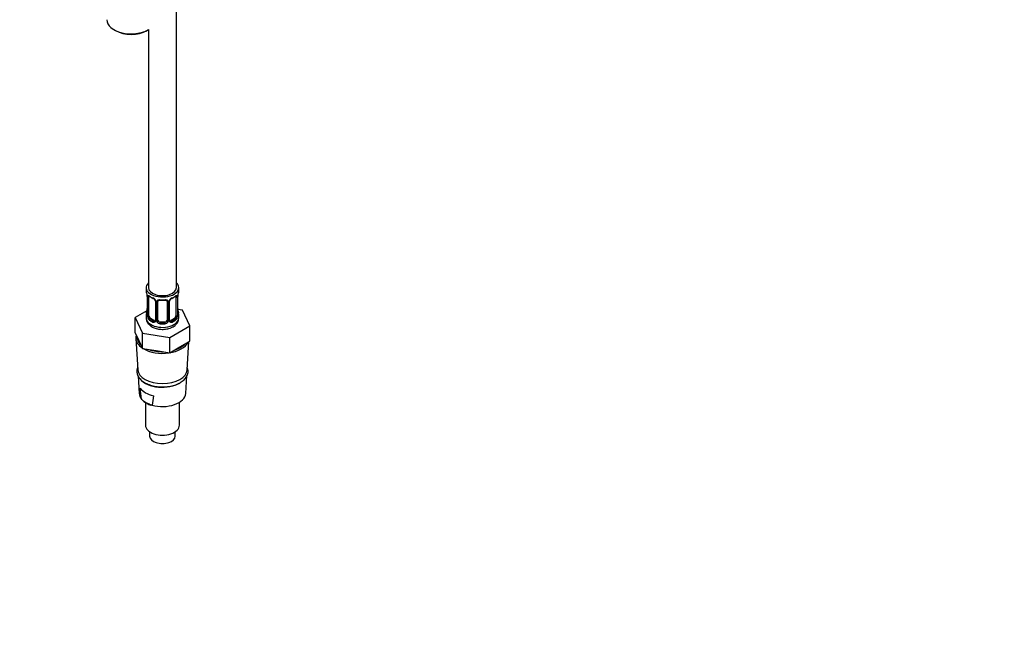
# Model space of a CAD drawing. Units: millimetres. Extents: x 0 to 1618, y 0 to 2461.
# Drawn here: x 423 to 846, y 0 to 264 of the extents above; entities that cross this region are included whole.
import ezdxf
from ezdxf import colors
from ezdxf.entities.mleader import LeaderData, LeaderLine
from ezdxf.math import Vec2, Vec3

# ---------------------------------------------------------------- set-up
doc = ezdxf.new("R2010")
doc.units = ezdxf.units.MM
doc.layers.add('DV7_Défaut', color=7, linetype='Continuous')
doc.layers.add('Défaut', color=7, linetype='Continuous')

# ---------------------------------------------------------------- blocks, each defined once
blk = doc.blocks.new('_DOT')
at = {"color": 0}
blk.add_line((0, 0), (-1, 0), dxfattribs=at)
at = {"color": 0, "const_width": 0.333}
blk.add_lwpolyline([(-0.1665, 0, 1), (0.1665, 0, 1)], format="xyb", close=True, dxfattribs=at)
blk = doc.blocks.new('SE6')
at = {"layer": 'DV7_Défaut', "color": 7, "linetype": 'Continuous'}
for p, q in [((490.2, 148.58), (490.2, 309.8)), ((463.34, 259.42), (464.05, 259.01)), ((477.49, 259.01), (478.19, 259.42)), ((478.2, 259.43), (478.2, 148.58)), ((477.2, 148.58), (477.2, 147.37)), ((491.2, 147.37), (491.2, 148.58)), ((477.6, 145.36), (477.61, 145.3)), ((477.65, 144.85), (477.65, 136.78)), ((477.68, 144.76), (477.68, 136.7)), ((477.79, 136.54), (477.79, 144.61)), ((478.41, 136.45), (478.41, 144.52)), ((490, 144.52), (490, 136.45)), ((490.61, 144.61), (490.61, 136.54)), ((490.73, 136.7), (490.73, 144.76)), ((490.75, 136.78), (490.75, 144.85)), ((481.15, 142.74), (481.15, 134.68)), ((481.39, 142.53), (481.39, 134.47)), ((481.66, 134.4), (481.66, 142.47)), ((482.2, 134.59), (482.2, 142.65)), ((486.2, 142.65), (486.2, 134.59)), ((486.75, 142.47), (486.75, 134.4)), ((487.02, 134.47), (487.02, 142.53)), ((487.26, 134.68), (487.26, 142.74)), ((477.53, 138.61), (472.49, 135.7)), ((472.49, 135.7), (475.63, 128.94)), ((472.49, 129.17), (472.49, 135.7)), ((477.2, 137.02), (477.2, 135.52)), ((492.78, 138.84), (490.79, 139.14)), ((490.8, 139.04), (490.79, 139.1)), ((491.2, 135.52), (491.2, 137.02)), ((495.92, 132.07), (492.78, 138.84)), ((479.11, 135.23), (478.88, 135.1)), ((480.53, 134.41), (479.11, 135.23)), ((480.53, 134.41), (480.3, 134.28)), ((483.2, 133.77), (483.2, 133.58)), ((485.2, 133.77), (483.2, 133.77)), ((485.2, 133.77), (485.2, 133.58)), ((487.34, 127.12), (495.92, 132.07)), ((489.3, 135.23), (487.88, 134.41)), ((487.88, 134.41), (488.11, 134.28)), ((489.3, 135.23), (489.52, 135.1)), ((495.92, 125.54), (495.92, 132.07)), ((472.49, 129.17), (474.06, 125.79)), ((475.63, 128.94), (487.34, 127.12)), ((475.63, 122.4), (475.63, 128.94)), ((487.34, 120.59), (487.34, 127.12)), ((472.74, 126.69), (473.56, 113.26)), ((474.06, 125.79), (475.63, 122.4)), ((487.34, 120.59), (491.63, 123.07)), ((491.63, 123.07), (495.92, 125.54)), ((494.85, 113.26), (495.59, 125.35)), ((475.63, 122.4), (481.49, 121.5)), ((481.49, 121.5), (487.34, 120.59)), ((473.72, 110.68), (474.19, 103.04)), ((494.22, 103.04), (494.69, 110.74)), ((475.23, 100.67), (474.69, 105.35)), ((480.28, 102.12), (479.75, 98.06)), ((476.9, 99.14), (476.9, 89.39)), ((477, 99.26), (477.97, 98.7)), ((491.5, 89.39), (491.5, 99.28)), ((478.7, 86.62), (478.7, 84.73)), ((489.7, 84.73), (489.7, 86.62))]:
    blk.add_line(p, q, dxfattribs=at)
for centre, radius, start, end in [((463.03, 142.57), 14.86, 10.7478, 16.3941), ((475.53, 144.9), 2.12, 358.7776, 10.7996), ((474.13, 144.72), 3.55, 0.6583, 9.9884), ((478.9, 144.65), 1.11, 160.4927, 182.2972), ((482.67, 150.04), 6.61, 232.4091, 247.5208), ((479.09, 141.82), 2.5, 29.8198, 66.9998), ((479.44, 142.23), 1.84, 28.1307, 67.3967), ((489.32, 141.82), 2.5, 113.0004, 150.18), ((488.97, 142.26), 1.82, 112.8726, 152.6643), ((485.74, 150.04), 6.61, 292.472, 307.5981), ((489.51, 144.65), 1.1, 357.6841, 19.526), ((494.28, 144.72), 3.55, 170.0079, 179.3454), ((493.42, 144.84), 2.67, 168.932, 179.9375), ((505.38, 142.57), 14.86, 163.606, 169.2521), ((474.99, 139.55), 2.67, 348.931, 359.9369), ((480.49, 142.75), 0.654, 359.0726, 31.3054), ((480.23, 142.51), 1.16, 1.0203, 28.275), ((482.45, 142.48), 0.785, 144.9712, 180.8641), ((484.2, 154.96), 11.79, 264.9635, 275.0365), ((485.92, 142.73), 0.279, 347.4178, 41.0384), ((485.96, 142.48), 0.785, 359.1311, 35.0336), ((488.18, 142.51), 1.16, 151.7186, 178.9861), ((487.93, 142.74), 0.667, 148.6067, 180.2877), ((463.03, 141.83), 14.86, 343.6059, 349.2522), ((476.66, 136.74), 0.997, 345.5609, 2.5986), ((476.39, 136.66), 1.29, 343.3385, 1.8084), ((480.69, 136.57), 2.89, 180.5093, 191.9483), ((480.15, 136.32), 2.32, 188.7542, 226.8152), ((488.26, 136.32), 2.32, 313.1842, 351.2464), ((487.72, 136.57), 2.89, 348.0493, 359.4931), ((492.02, 136.66), 1.29, 178.1771, 196.676), ((491.83, 136.71), 1.07, 175.8806, 178.2217), ((491.72, 136.73), 0.966, 179.2798, 194.3041), ((492.88, 139.5), 2.12, 178.7785, 190.8011), ((505.38, 141.83), 14.86, 190.7479, 196.394), ((480.5, 134.63), 0.972, 242.8666, 320.2121), ((480.58, 134.97), 0.746, 247.8303, 300.2316), ((480.92, 134.51), 0.169, 277.4376, 339.2387), ((480.61, 134.45), 0.779, 325.2937, 1.0277), ((482.76, 134.42), 1.1, 180.837, 209.4908), ((483.29, 134.75), 1.72, 210.2871, 265.0453), ((483.38, 134.78), 1.21, 206.8319, 261.5389), ((485.03, 134.77), 1.2, 278.249, 333.3802), ((485.12, 134.75), 1.72, 274.9548, 329.7127), ((485.65, 134.42), 1.1, 330.5042, 359.168), ((487.8, 134.45), 0.779, 178.9659, 214.7127), ((487.9, 134.63), 0.972, 219.7872, 297.134), ((487.54, 134.63), 0.277, 168.7827, 220.2984), ((487.49, 134.5), 0.166, 195.5264, 261.2406), ((487.82, 134.96), 0.735, 240.5892, 292.8078), ((482.2, 106.95), 9.44, 225.4617, 236.3918), ((481.29, 106.06), 8.23, 242.1586, 254.9129)]:
    blk.add_arc(centre, radius, start, end, dxfattribs=at)
for centre, major_axis, ratio, start_param, end_param in [((470.77, 263.71), (10.5, 0), 0.57735, 3.141593, 5.497787), ((470.77, 262.89), (-9.5, 0), 0.57735, 0.785398, 2.356194), ((484.2, 148.58), (7, 0), 0.57735, 2.600493, 6.283185), ((484.2, 148.58), (-6, 0), 0.57735, 0, 3.141593), ((484.2, 148.58), (7, 0), 0.57735, 0, 0.5411), ((484.2, 147.37), (7, 0), 0.57735, 3.141593, 3.293694), ((478, 145.42), (0.395, 0.063), 0.166114, 3.104113, 3.429422), ((478.05, 144.85), (0.4, 0), 0.57735, 3.110268, 3.141591), ((478.05, 144.85), (0.4, 0), 0.57735, 3.141591, 3.513239), ((478.16, 144.7), (0.4, 0), 0.57735, 3.555344, 5.371005), ((478.22, 145.12), (0.373, -0.146), 0.85055, 3.855675, 5.740852), ((479.11, 144.11), (-0.5, 0.866), 0.57735, 0.338885, 0.785398), ((484.2, 147.37), (-7, 0), 0.57735, 0.633297, 0.937499), ((478.88, 145.12), (0.247, 0.314), 0.658162, 2.44473, 3.142165), ((480.3, 144.3), (0.156, 0.368), 0.483207, 2.29088, 3.17819), ((488.11, 144.3), (-0.156, 0.368), 0.483207, 3.134839, 3.992305), ((484.2, 147.37), (7, 0), 0.57735, 5.345686, 5.649888), ((489.52, 145.12), (-0.247, 0.314), 0.658162, 3.141023, 3.838456), ((490.19, 145.12), (-0.373, -0.146), 0.85055, 0.542333, 2.42751), ((489.3, 144.11), (0.5, 0.866), 0.57735, 5.497787, 5.9443), ((490.25, 144.7), (-0.4, 0), 0.57735, 0.912181, 2.727841), ((490.35, 144.85), (-0.4, 0), 0.57735, 2.769946, 3.146041), ((490.4, 145.42), (-0.395, 0.063), 0.166114, 2.853764, 3.184441), ((484.2, 147.37), (-7, 0), 0.57735, 2.989492, 3.141593), ((481.42, 143.27), (0.359, 0.176), 0.358003, 3.116945, 3.13927), ((481.42, 143.27), (0.359, 0.176), 0.358003, 3.13927, 4.05706), ((481.55, 142.74), (0.4, 0), 0.57735, 3.135137, 4.298637), ((481.81, 142.68), (0.4, 0), 0.57735, 4.340743, 6.156403), ((481.94, 143.14), (-0.332, 0.222), 0.641506, 1.587428, 3.14514), ((483.2, 142.65), (-1, 0), 0.816497, 6.156042, 6.283185), ((484.2, 147.37), (-7, 0), 0.57735, 1.418695, 1.722897), ((483.2, 143.61), (0.035, 0.398), 0.123712, 2.191761, 3.141517), ((485.2, 143.61), (-0.035, 0.398), 0.123712, 3.141671, 4.091425), ((486.47, 143.14), (0.332, 0.222), 0.641506, 3.149539, 4.695758), ((486.6, 142.68), (-0.4, 0), 0.57735, 0.126783, 1.942443), ((486.86, 142.74), (-0.4, 0), 0.57735, 1.984548, 3.144521), ((486.99, 143.27), (-0.359, 0.176), 0.358003, 2.226125, 3.17378), ((484.2, 137.02), (7, 0), 0.57735, 2.989492, 3.293694), ((484.2, 135.52), (7, 0), 0.57735, 3.141593, 5.497787), ((477.68, 137.6), (0.387, -0.103), 0.80707, 1.846723, 3.352676), ((477.68, 136.45), (-0.387, -0.103), 0.80707, 4.501306, 6.072102), ((484.2, 137.35), (6.6, 0), 0.57735, 3.017713, 3.265472), ((478, 136.37), (0.381, -0.123), 0.86268, 3.140217, 3.728142), ((478, 138.98), (0.395, -0.063), 0.166114, 3.188685, 3.653865), ((478.05, 136.78), (0.4, 0), 0.57735, 3.141593, 3.513239), ((478.16, 136.64), (-0.4, 0), 0.57735, 0.413752, 2.229412), ((478.22, 136.07), (-0.392, -0.078), 0.178244, 0.357599, 2.242775), ((479.11, 136.04), (-0.5, 0.866), 0.57735, 0.785398, 1.231911), ((479.11, 136.04), (0.5, -0.866), 0.57735, 4.373504, 5.497787), ((484.2, 135.52), (7, 0), 0.57735, 5.497787, 6.283185), ((489.3, 136.04), (0.5, 0.866), 0.57735, 3.926991, 5.051274), ((489.3, 136.04), (0.5, 0.866), 0.57735, 5.051274, 5.497787), ((490.19, 136.07), (0.392, -0.078), 0.178244, 4.04041, 5.925586), ((490.25, 136.64), (0.4, 0), 0.57735, 4.053773, 5.869434), ((490.35, 136.78), (-0.4, 0), 0.57735, 2.769946, 3.141593), ((490.4, 138.98), (-0.395, -0.063), 0.166114, 2.62932, 3.10028), ((490.73, 137.6), (-0.387, -0.103), 0.80707, 2.93051, 4.436462), ((484.2, 137.35), (-6.6, 0), 0.57735, 3.017713, 3.265472), ((490.73, 136.45), (0.387, -0.103), 0.80707, 0.211083, 1.711586), ((490.4, 136.37), (-0.381, -0.123), 0.86268, 2.555043, 3.151038), ((484.2, 137.02), (-7, 0), 0.57735, 2.989492, 3.293694), ((478.88, 134.77), (-0.247, -0.314), 0.658162, 4.015526, 5.586322), ((484.2, 137.02), (-7, 0), 0.57735, 0.633297, 0.937499), ((484.2, 137.35), (-6.6, 0), 0.57735, 0.633297, 0.937499), ((480.3, 133.95), (-0.156, -0.368), 0.483207, 3.861676, 5.432473), ((480.53, 135.23), (-0.5, 0.866), 0.57735, 2.356194, 3.141593), ((481.42, 134.22), (0.333, -0.222), 0.670791, 3.124422, 4.652076), ((481.55, 134.68), (0.4, 0), 0.57735, 3.141593, 4.298637), ((481.81, 134.62), (-0.4, 0), 0.57735, 1.19915, 3.01481), ((481.94, 134.09), (-0.355, -0.185), 0.387288, 0.98259, 2.867767), ((483.2, 134.59), (1, 0), 0.816497, 3.141593, 3.588106), ((483.2, 134.59), (-1, 0), 0.816497, 0.446513, 1.570796), ((483.2, 133.26), (-0.035, -0.398), 0.123712, 3.762557, 5.333353), ((484.2, 137.02), (7, 0), 0.57735, 4.560288, 4.86449), ((484.2, 137.35), (-6.6, 0), 0.57735, 1.418695, 1.722897), ((485.2, 134.59), (1, 0), 0.816497, 4.712389, 5.836672), ((485.2, 133.26), (0.035, -0.398), 0.123712, 0.949832, 2.520628), ((485.2, 134.59), (1, 0), 0.816497, 5.836672, 6.283185), ((486.47, 134.09), (0.355, -0.185), 0.387288, 3.415419, 5.300595), ((486.6, 134.62), (0.4, 0), 0.57735, 3.268375, 5.084035), ((486.86, 134.68), (-0.4, 0), 0.57735, 1.984548, 3.141593), ((486.99, 134.22), (-0.333, -0.222), 0.670791, 1.631109, 3.164911), ((487.88, 135.23), (0.5, 0.866), 0.57735, 3.141593, 3.926991), ((484.2, 137.35), (6.6, 0), 0.57735, 5.345686, 5.649888), ((488.11, 133.95), (0.156, -0.368), 0.483207, 0.850713, 2.421509), ((484.2, 137.02), (7, 0), 0.57735, 5.345686, 5.649888), ((489.52, 134.77), (0.247, -0.314), 0.658162, 0.696863, 2.267659), ((484.2, 126.93), (-11.47, 0), 0.57735, 6.090267, 6.283185), ((484.2, 126.93), (-11.47, 0), 0.57735, 0, 0.716517), ((484.2, 127.35), (10.97, 0), 0.57735, 3.108296, 3.291937), ((484.2, 127.35), (10.97, 0), 0.57735, 3.291937, 3.698488), ((484.2, 126.93), (-11.47, 0), 0.57735, 0.759201, 2.873048), ((484.2, 127.35), (10.97, 0), 0.57735, 5.202691, 5.792883), ((484.2, 127.35), (10.97, 0), 0.57735, 4.155494, 4.745685), ((484.2, 113.47), (-10.65, 0), 0.57735, 0.035363, 3.10623), ((484.2, 111.84), (10.55, 0), 0.57735, 3.601207, 5.497787), ((484.2, 103.25), (10.02, 0), 0.57735, 3.176955, 3.602299), ((484.2, 107.62), (-10.29, 0), 0.57735, 0.390691, 1.180106), ((484.2, 103.25), (-10.02, 0), 0.57735, 1.11009, 3.10623), ((484.2, 89.39), (-7.3, 0), 0.57735, 0, 3.141593), ((484.2, 84.73), (-5.5, 0), 0.57735, 0, 3.141593)]:
    blk.add_ellipse(centre, major_axis=major_axis, ratio=ratio, start_param=start_param, end_param=end_param, dxfattribs=at)
for points, knots in [([(477.86, 145.02), (477.89, 145.09), (477.92, 145.13), (478.01, 145.19), (478.06, 145.2), (478.18, 145.19), (478.25, 145.17), (478.4, 145.1), (478.48, 145.05), (478.56, 144.98)], [0, 0, 0, 0, 0.25, 0.25, 0.5, 0.5, 0.75, 0.75, 1, 1, 1, 1]), ([(478.46, 144.91), (478.45, 144.91), (478.46, 144.91), (478.51, 144.89), (478.59, 144.83), (478.64, 144.8)], [0, 0, 0, 0, 0.1262777, 0.5825292, 1, 1, 1, 1]), ([(489.77, 144.79), (489.8, 144.82), (489.87, 144.88), (489.94, 144.91), (489.95, 144.91), (489.95, 144.91)], [0, 0, 0, 0, 0.283469, 0.757315, 1, 1, 1, 1]), ([(489.85, 144.98), (489.93, 145.05), (490.01, 145.1), (490.15, 145.17), (490.22, 145.19), (490.34, 145.2), (490.4, 145.19), (490.49, 145.13), (490.52, 145.09), (490.55, 145.02)], [0, 0, 0, 0, 0.25, 0.25, 0.5, 0.5, 0.75, 0.75, 1, 1, 1, 1]), ([(481.8, 142.93), (481.87, 143.02), (481.95, 143.09), (482.13, 143.22), (482.24, 143.27), (482.48, 143.34), (482.6, 143.37), (482.87, 143.39), (483, 143.39), (483.14, 143.38)], [0, 0, 0, 0, 0.25, 0.25, 0.5, 0.5, 0.75, 0.75, 1, 1, 1, 1]), ([(482.28, 142.92), (482.3, 142.95), (482.35, 143.02), (482.53, 143.14), (482.83, 143.22), (483.05, 143.21), (483.17, 143.2)], [0, 0, 0, 0, 0.140341, 0.440692, 0.726912, 1, 1, 1, 1]), ([(485.24, 143.2), (485.31, 143.21), (485.49, 143.23), (485.78, 143.17), (486.02, 143.06), (486.1, 142.96), (486.13, 142.91)], [0, 0, 0, 0, 0.15564, 0.447204, 0.737784, 1, 1, 1, 1]), ([(485.26, 143.38), (485.4, 143.39), (485.54, 143.39), (485.8, 143.37), (485.93, 143.34), (486.16, 143.27), (486.27, 143.22), (486.46, 143.09), (486.54, 143.02), (486.6, 142.93)], [0, 0, 0, 0, 0.25, 0.25, 0.5, 0.5, 0.75, 0.75, 1, 1, 1, 1]), ([(477.26, 135.51), (477.25, 135.33), (477.19, 134.73), (477.64, 133.62), (478.54, 132.48), (479.86, 131.56), (481.54, 130.91), (483.5, 130.59), (485.53, 130.65), (487.37, 131.06), (488.28, 131.51), (488.74, 131.75)], [0, 0, 0, 0, 0.038299, 0.149653, 0.25902, 0.376042, 0.503333, 0.634534, 0.765964, 0.899089, 1, 1, 1, 1]), ([(477.63, 136.29), (477.61, 136.22), (477.58, 136.18), (477.52, 136.13), (477.48, 136.12), (477.42, 136.14), (477.39, 136.17), (477.33, 136.27), (477.31, 136.33), (477.28, 136.41)], [0, 0, 0, 0, 0.25, 0.25, 0.5, 0.5, 0.75, 0.75, 1, 1, 1, 1]), ([(477.62, 136.5), (477.62, 136.49), (477.62, 136.47), (477.62, 136.47), (477.62, 136.47)], [0, 0, 0, 0, 0.497953, 1, 1, 1, 1]), ([(478.47, 136.06), (478.49, 135.96), (478.51, 135.87), (478.56, 135.68), (478.58, 135.59), (478.69, 135.34), (478.78, 135.19), (478.88, 135.1)], [0, 0, 0, 0, 0.25, 0.25, 0.5, 0.5, 1, 1, 1, 1]), ([(488.74, 131.75), (489.06, 131.95), (489.75, 132.39), (490.63, 133.39), (491.18, 134.55), (491.14, 135.21), (491.12, 135.47)], [0, 0, 0, 0, 0.212637, 0.540742, 0.84711, 1, 1, 1, 1]), ([(489.52, 135.1), (489.58, 135.14), (489.63, 135.2), (489.71, 135.34), (489.75, 135.42), (489.86, 135.67), (489.9, 135.87), (489.93, 136.06)], [0, 0, 0, 0, 0.25, 0.25, 0.5, 0.5, 1, 1, 1, 1]), ([(490.79, 136.47), (490.79, 136.47), (490.79, 136.47), (490.79, 136.49), (490.78, 136.5)], [0, 0, 0, 0, 0.57245, 1, 1, 1, 1]), ([(491.12, 136.41), (491.1, 136.33), (491.08, 136.27), (491.02, 136.17), (490.99, 136.14), (490.92, 136.12), (490.89, 136.13), (490.83, 136.18), (490.8, 136.22), (490.78, 136.29)], [0, 0, 0, 0, 0.25, 0.25, 0.5, 0.5, 0.75, 0.75, 1, 1, 1, 1]), ([(473.45, 114.1), (473.38, 113.9), (473.18, 113.16), (473.18, 111.86), (473.76, 110.31), (474.86, 108.94), (476.42, 107.75), (478.42, 106.81), (480.73, 106.16), (483.22, 105.85), (485.78, 105.89), (488.23, 106.28), (490.29, 106.93), (491.3, 107.46), (491.77, 107.71)], [0, 0, 0, 0, 0.034696, 0.122235, 0.207648, 0.29385, 0.383503, 0.475579, 0.568101, 0.660406, 0.752603, 0.844935, 0.937618, 1, 1, 1, 1]), ([(491.77, 107.71), (492.13, 107.92), (492.98, 108.46), (494.21, 109.64), (495.07, 111.21), (495.29, 112.77), (495.09, 113.74), (494.95, 114.14)], [0, 0, 0, 0, 0.125337, 0.363763, 0.600577, 0.827546, 1, 1, 1, 1]), ([(477, 99.26), (476.69, 99.44), (476.38, 99.62), (475.91, 99.93), (475.76, 100.05), (475.53, 100.24), (475.45, 100.31), (475.35, 100.43), (475.32, 100.48), (475.26, 100.57), (475.23, 100.63), (475.23, 100.67)], [0, 0, 0, 0, 0.5, 0.5, 0.75, 0.75, 0.875, 0.875, 0.9375, 0.9375, 1, 1, 1, 1]), ([(479.75, 98.06), (479.74, 98.02), (479.72, 98), (479.66, 97.97), (479.62, 97.97), (479.52, 97.97), (479.44, 97.98), (479.21, 98.05), (479.06, 98.12), (478.59, 98.34), (478.28, 98.52), (477.97, 98.7)], [0, 0, 0, 0, 0.0625, 0.0625, 0.125, 0.125, 0.25, 0.25, 0.5, 0.5, 1, 1, 1, 1])]:
    blk.add_open_spline(points, degree=3, knots=knots, dxfattribs=at)
for points in [[(482.22, 142.75), (482.23, 142.85), (482.25, 142.9), (482.28, 142.92)], [(481.15, 134.68), (481.14, 134.54), (481.11, 134.46), (481.08, 134.45)]]:
    blk.add_open_spline(points, degree=3, dxfattribs=at)

msp = doc.modelspace()

# ---------------------------------------------------------------- block references
at = {"layer": 'Défaut'}
msp.add_blockref('SE6', (0, 0), dxfattribs=at)

# ---------------------------------------------------------------- leaders
at = {"layer": 'Défaut', "color": 7, "linetype": 'Continuous'}
ml = msp.add_multileader_mtext('Standard', dxfattribs=at)
ml.set_content('{\\pxsm0.9;\\fSolid Edge ISO|b1||i0||c0|p34;\\W1.;24/04/2023\\P}', color=256)
ml.set_leader_properties()
ml.set_arrow_properties(name='DOT')
ml.build(insert=Vec2(0, 0))
ml.multileader.update_dxf_attribs({"leader_type": 0, "dogleg_length": 0, "arrow_head_size": 12})
ctx = ml.context
ctx.base_point, ctx.char_height, ctx.arrow_head_size, ctx.landing_gap_size = Vec3(1202.37, 2453.52), 12, 12, 4.2
notes = []
notes.append((ctx, [(0, (0, 0, 0), (0, 0), (1, 0), 1, [])]))
ctx.mtext.insert = Vec3(1204.37, 2459.64)
ml = msp.add_multileader_mtext('Standard', dxfattribs=at)
ml.set_content('{\\pxsm0.9;\\fArial|b1||i0||c0|p34;\\W1.;1132/AUS\\P}', color=256)
ml.set_leader_properties()
ml.set_arrow_properties(name='DOT')
ml.build(insert=Vec2(0, 0))
ml.multileader.update_dxf_attribs({"leader_type": 0, "dogleg_length": 0, "arrow_head_size": 12})
ctx = ml.context
ctx.base_point, ctx.char_height, ctx.arrow_head_size, ctx.landing_gap_size = Vec3(483.24, 2453.34), 12, 12, 4.2
notes.append((ctx, [(0, (0, 0, 0), (0, 0), (1, 0), 1, [])]))
ctx.mtext.insert = Vec3(485.24, 2459.46)
for ctx, leaders in notes:
    for number, flags, end, landing, length, lines in leaders:
        leader = LeaderData()
        leader.index, (leader.has_last_leader_line, leader.has_dogleg_vector, leader.attachment_direction) = number, flags
        leader.last_leader_point, leader.dogleg_vector, leader.dogleg_length = Vec3(end), Vec3(landing), length
        for number, points, colour, breaks in lines:
            line = LeaderLine()
            line.index, line.vertices, line.color, line.breaks = number, Vec3.list(points), colors.encode_raw_color(colour), breaks
            leader.lines.append(line)
        ctx.leaders.append(leader)

doc.saveas('drawing.dxf')
